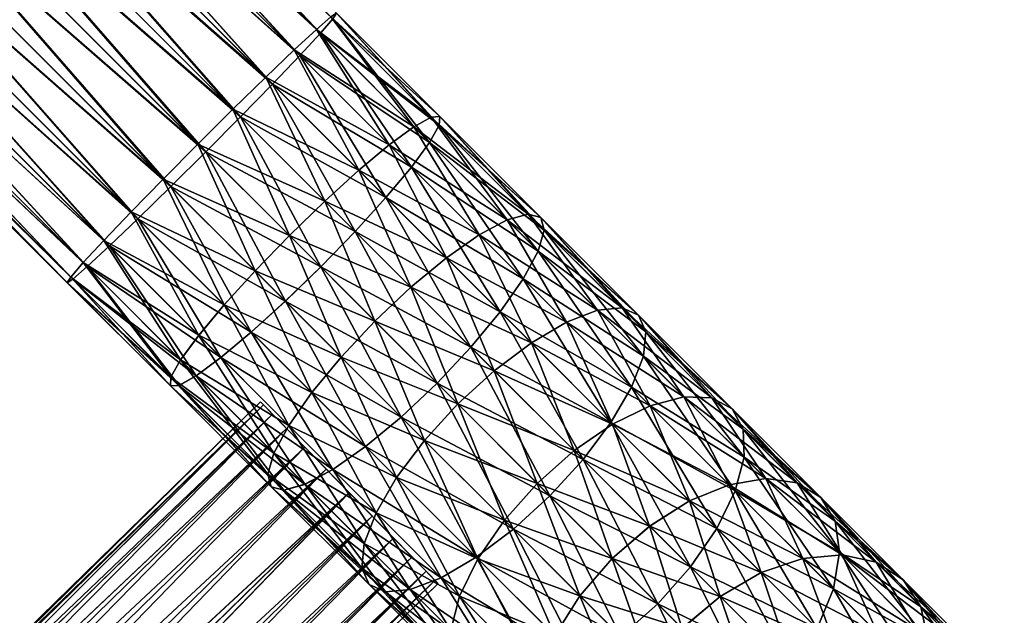
# Model space of a CAD drawing. Units: inches. Extents: x -1015 to 718, y -454 to 86.
# Drawn here: x 206 to 253, y -279 to -251 of the extents above; entities that cross this region are included whole.
import ezdxf

# ---------------------------------------------------------------- set-up
doc = ezdxf.new("R2010")
doc.units = ezdxf.units.IN
doc.header["$MEASUREMENT"] = 0
doc.layers.get('0').update_dxf_attribs({"true_color": 0x5890e1})

msp = doc.modelspace()

# ---------------------------------------------------------------- meshes
at = {"color": 153, "true_color": 0x5890e1}
mesh = msp.add_polyface(dxfattribs=at)
corners = [(120.859, -304.282, 300.758), (121.379, -303.892, 300.758), (121.379, -303.892, 330.758), (120.859, -304.282, 330.758), (121.888, -303.485, 330.758), (119.34, -300.401, 330.758), (121.888, -303.485, 300.758), (122.384, -303.062, 330.758), (119.74, -300.06, 330.758), (122.384, -303.062, 300.758), (119.34, -300.401, 300.758), (122.868, -302.622, 330.758), (120.13, -299.705, 330.758), (119.74, -300.06, 300.758), (120.13, -299.705, 300.758), (122.868, -302.622, 300.758), (123.328, -302.177, 330.758), (120.522, -299.326, 330.758), (120.522, -299.326, 300.758), (123.328, -302.177, 300.758), (209.323, -216.182, 330.758), (206.472, -213.376, 330.758), (206.472, -213.376, 300.758), (209.323, -216.182, 300.758), (209.769, -215.721, 330.758), (206.851, -212.984, 330.758), (209.769, -215.721, 300.758), (210.209, -215.238, 330.758), (207.206, -212.594, 330.758), (210.209, -215.238, 300.758), (206.851, -212.984, 300.758), (210.632, -214.741, 300.758), (210.632, -214.741, 330.758), (211.039, -214.232, 330.758)]
mesh.append_faces([[corners[k] for k in face] for face in [(0, 1, 2), (2, 3, 0), (2, 4, 5), (1, 6, 4), (4, 2, 1), (4, 7, 8), (9, 6, 10), (6, 9, 7), (7, 4, 6), (7, 11, 12), (12, 8, 7), (13, 14, 15), (15, 9, 13), (9, 15, 11), (11, 7, 9), (11, 16, 17), (17, 12, 11), (14, 18, 19), (19, 15, 14), (15, 19, 16), (16, 11, 15), (16, 20, 21), (21, 17, 16), (17, 21, 22), (22, 18, 17), (18, 22, 23), (23, 19, 18), (19, 23, 20), (20, 16, 19), (20, 24, 25), (26, 23, 22), (23, 26, 24), (24, 20, 23), (24, 27, 28), (29, 26, 30), (26, 29, 27), (27, 24, 26), (29, 31, 32), (32, 27, 29), (33, 32, 31)]], dxfattribs={"vtx2": -1, "color": 153})
mesh = msp.add_polyface(dxfattribs=at)
corners = [(120.859, -304.282, -73.918), (121.379, -303.892, -73.918), (121.379, -303.892, -43.918), (120.859, -304.282, -43.918), (121.888, -303.485, -43.918), (119.34, -300.401, -43.918), (121.888, -303.485, -73.918), (122.384, -303.062, -43.918), (119.74, -300.06, -43.918), (122.384, -303.062, -73.918), (119.34, -300.401, -73.918), (122.868, -302.622, -43.918), (120.13, -299.705, -43.918), (119.74, -300.06, -73.918), (120.13, -299.705, -73.918), (122.868, -302.622, -73.918), (123.328, -302.177, -43.918), (120.522, -299.326, -43.918), (120.522, -299.326, -73.918), (123.328, -302.177, -73.918), (209.323, -216.182, -43.918), (206.472, -213.376, -43.918), (206.472, -213.376, -73.918), (209.323, -216.182, -73.918), (209.769, -215.721, -43.918), (206.851, -212.984, -43.918), (209.769, -215.721, -73.918), (210.209, -215.238, -43.918), (207.206, -212.594, -43.918), (210.209, -215.238, -73.918), (206.851, -212.984, -73.918), (210.632, -214.741, -73.918), (210.632, -214.741, -43.918), (211.039, -214.232, -43.918)]
mesh.append_faces([[corners[k] for k in face] for face in [(0, 1, 2), (2, 3, 0), (2, 4, 5), (1, 6, 4), (4, 2, 1), (4, 7, 8), (9, 6, 10), (6, 9, 7), (7, 4, 6), (7, 11, 12), (12, 8, 7), (13, 14, 15), (15, 9, 13), (9, 15, 11), (11, 7, 9), (11, 16, 17), (17, 12, 11), (14, 18, 19), (19, 15, 14), (15, 19, 16), (16, 11, 15), (16, 20, 21), (21, 17, 16), (17, 21, 22), (22, 18, 17), (18, 22, 23), (23, 19, 18), (19, 23, 20), (20, 16, 19), (20, 24, 25), (26, 23, 22), (23, 26, 24), (24, 20, 23), (24, 27, 28), (29, 26, 30), (26, 29, 27), (27, 24, 26), (29, 31, 32), (32, 27, 29), (33, 32, 31)]], dxfattribs={"vtx2": -1, "color": 153})
at = {"color": 24, "true_color": 0xb01a1a}
mesh = msp.add_polyface(dxfattribs=at)
corners = [(216.392, -254.952, 307.065), (192.567, -231.126, 307.065), (190.92, -232.774, 306.758), (217.946, -253.435, 307.964), (194.102, -229.592, 307.964), (218.268, -253.757, 323.552), (194.102, -229.592, 323.553), (195.42, -228.274, 322.122), (216.752, -255.311, 324.452), (192.567, -231.126, 324.452), (216.392, -254.952, -49.854), (192.567, -231.127, -49.854), (194.101, -229.592, -50.753), (217.946, -253.436, -50.753), (195.42, -228.274, -52.183), (218.268, -253.758, -66.342), (194.101, -229.592, -66.342), (192.567, -231.127, -67.241), (216.752, -255.312, -67.241), (190.919, -232.774, -67.547), (195.42, -228.274, 309.394), (196.431, -227.262, 311.258), (197.067, -226.626, 313.429), (197.284, -226.41, 315.758), (197.067, -226.626, 318.088), (196.431, -227.262, 320.258), (190.92, -232.774, 324.758), (189.273, -234.421, 324.452), (187.738, -235.956, 323.553), (186.42, -237.274, 322.122), (186.42, -237.274, 309.394), (187.738, -235.956, 307.964), (189.273, -234.421, 307.065), (190.919, -232.774, -49.547), (196.431, -227.262, -54.047), (197.067, -226.627, -56.218), (197.283, -226.41, -58.547), (197.067, -226.627, -60.877), (196.431, -227.262, -63.047), (195.42, -228.274, -64.911), (189.272, -234.421, -67.241), (187.737, -235.956, -66.342), (187.737, -235.956, -50.753), (186.42, -237.274, -52.183), (189.272, -234.421, -49.854)]
mesh.append_faces([[corners[k] for k in face] for face in [(1, 4, 2), (12, 11, 33)]], dxfattribs={"vtx1": -1, "color": 24})
mesh.append_faces([[corners[k] for k in face] for face in [(4, 20, 2), (20, 21, 2), (21, 22, 2), (22, 23, 2), (23, 24, 2), (24, 25, 2), (25, 7, 2), (7, 6, 2), (6, 9, 2), (9, 26, 2), (26, 27, 2), (27, 28, 2), (28, 29, 2), (30, 31, 2), (14, 12, 33), (34, 14, 33), (35, 34, 33), (36, 35, 33), (37, 36, 33), (38, 37, 33), (39, 38, 33), (16, 39, 33), (17, 16, 33), (19, 17, 33), (40, 19, 33), (41, 40, 33), (42, 43, 33)]], dxfattribs={"vtx1": -1, "vtx2": -1, "color": 24})
mesh.append_faces([[corners[k] for k in face] for face in [(0, 1, 2), (3, 4, 1), (5, 6, 7), (8, 9, 6), (10, 11, 12), (13, 12, 14), (15, 16, 17), (18, 17, 19), (31, 32, 2), (44, 42, 33)]], dxfattribs={"vtx2": -1, "color": 24})
mesh = msp.add_polyface(dxfattribs=at)
corners = [(190.92, -232.774, 306.758), (214.739, -256.593, 306.758), (216.392, -254.952, 307.065), (192.567, -231.126, 307.065), (217.946, -253.435, 307.964), (194.102, -229.592, 307.964), (219.293, -252.147, 309.394), (195.42, -228.274, 309.394), (220.343, -251.174, 311.258), (196.431, -227.262, 311.258), (221.024, -250.583, 313.429), (197.067, -226.626, 313.429), (221.289, -250.414, 315.758), (197.284, -226.41, 315.758), (221.12, -250.679, 318.088), (197.067, -226.626, 318.088), (220.529, -251.36, 320.258), (196.431, -227.262, 320.258), (219.556, -252.41, 322.122), (195.42, -228.274, 322.122), (218.268, -253.757, 323.552), (194.102, -229.592, 323.553), (216.752, -255.311, 324.452), (192.567, -231.126, 324.452), (215.111, -256.964, 324.758), (190.92, -232.774, 324.758), (213.457, -258.605, 324.452), (189.273, -234.421, 324.452), (211.904, -260.121, 323.552), (187.738, -235.956, 323.553), (210.556, -261.41, 322.122), (187.738, -235.956, 307.964), (211.582, -259.799, 307.964), (213.098, -258.246, 307.065), (189.273, -234.421, 307.065), (192.567, -231.127, -49.854), (216.392, -254.952, -49.854), (214.739, -256.593, -49.547), (194.101, -229.592, -50.753), (217.946, -253.436, -50.753), (195.42, -228.274, -52.183), (219.293, -252.148, -52.183), (196.431, -227.262, -54.047), (220.343, -251.175, -54.047), (197.067, -226.627, -56.218), (221.024, -250.584, -56.218), (197.283, -226.41, -58.547), (221.289, -250.415, -58.547), (197.067, -226.627, -60.877), (221.12, -250.68, -60.877), (196.431, -227.262, -63.047), (220.529, -251.361, -63.047), (195.42, -228.274, -64.911), (219.556, -252.411, -64.911), (194.101, -229.592, -66.342), (218.268, -253.758, -66.342), (192.567, -231.127, -67.241), (216.752, -255.312, -67.241), (190.919, -232.774, -67.547), (215.111, -256.965, -67.547), (189.272, -234.421, -67.241), (213.457, -258.606, -67.241), (187.737, -235.956, -66.342), (211.904, -260.122, -66.342), (186.42, -237.274, -64.911), (210.556, -261.41, -64.911), (187.737, -235.956, -50.753), (211.582, -259.8, -50.753), (210.293, -261.148, -52.183), (189.272, -234.421, -49.854), (213.098, -258.247, -49.854), (190.919, -232.774, -49.547)]
mesh.append_faces([[corners[k] for k in face] for face in [(0, 1, 2), (3, 2, 4), (5, 4, 6), (6, 7, 5), (7, 6, 8), (8, 9, 7), (10, 11, 9), (12, 13, 11), (14, 15, 13), (16, 17, 15), (18, 19, 17), (19, 18, 20), (21, 20, 22), (23, 22, 24), (25, 24, 26), (27, 26, 28), (29, 28, 30), (31, 32, 33), (34, 33, 1), (35, 36, 37), (38, 39, 36), (40, 41, 39), (41, 40, 42), (43, 42, 44), (45, 44, 46), (47, 46, 48), (49, 48, 50), (51, 50, 52), (52, 53, 51), (53, 52, 54), (54, 55, 53), (56, 57, 55), (58, 59, 57), (60, 61, 59), (62, 63, 61), (64, 65, 63), (66, 67, 68), (69, 70, 67), (71, 37, 70)]], dxfattribs={"vtx2": -1, "color": 24})
mesh = msp.add_polyface(dxfattribs=at)
corners = [(196.431, -227.262, 311.258), (220.343, -251.174, 311.258), (221.024, -250.583, 313.429), (197.067, -226.626, 313.429), (221.289, -250.414, 315.758), (197.284, -226.41, 315.758), (221.12, -250.679, 318.088), (197.067, -226.626, 318.088), (220.529, -251.36, 320.258), (196.431, -227.262, 320.258), (219.556, -252.41, 322.122), (222.342, -257.831, 307.601), (217.946, -253.435, 307.964), (216.392, -254.952, 307.065), (223.778, -256.631, 309.024), (219.293, -252.147, 309.394), (224.942, -255.773, 310.878), (225.757, -255.316, 313.038), (226.166, -255.291, 315.355), (226.141, -255.7, 317.673), (225.684, -256.514, 319.833), (224.826, -257.679, 321.687), (223.626, -259.115, 323.11), (218.268, -253.757, 323.552), (222.342, -257.832, -50.39), (217.946, -253.436, -50.753), (219.293, -252.148, -52.183), (223.778, -256.632, -51.813), (220.343, -251.175, -54.047), (224.942, -255.774, -53.668), (221.024, -250.584, -56.218), (225.757, -255.317, -55.827), (221.289, -250.415, -58.547), (226.166, -255.292, -58.145), (221.12, -250.68, -60.877), (226.141, -255.7, -60.462), (220.529, -251.361, -63.047), (225.684, -256.515, -62.622), (219.556, -252.411, -64.911), (224.826, -257.68, -64.476), (218.268, -253.758, -66.342), (196.431, -227.262, -54.047), (197.067, -226.627, -56.218), (197.283, -226.41, -58.547), (197.067, -226.627, -60.877), (196.431, -227.262, -63.047)]
mesh.append_faces([[corners[k] for k in face] for face in [(0, 1, 2), (3, 2, 4), (5, 4, 6), (7, 6, 8), (9, 8, 10), (11, 12, 13), (14, 15, 12), (15, 14, 16), (16, 1, 15), (1, 16, 17), (17, 2, 1), (2, 17, 18), (18, 4, 2), (4, 18, 19), (19, 6, 4), (6, 19, 20), (20, 8, 6), (8, 20, 21), (21, 10, 8), (22, 23, 10), (24, 25, 26), (27, 26, 28), (28, 29, 27), (29, 28, 30), (30, 31, 29), (31, 30, 32), (32, 33, 31), (33, 32, 34), (34, 35, 33), (35, 34, 36), (36, 37, 35), (37, 36, 38), (38, 39, 37), (39, 38, 40), (41, 28, 26), (42, 30, 28), (43, 32, 30), (44, 34, 32), (45, 36, 34)]], dxfattribs={"vtx2": -1, "color": 24})
mesh = msp.add_polyface(dxfattribs=at)
corners = [(215.111, -256.964, 324.758), (190.92, -232.774, 324.758), (192.567, -231.126, 324.452), (213.457, -258.605, 324.452), (189.273, -234.421, 324.452), (211.904, -260.121, 323.552), (187.738, -235.956, 323.553), (210.556, -261.41, 322.122), (186.42, -237.274, 322.122), (209.507, -262.383, 320.258), (185.409, -238.285, 320.258), (208.826, -262.974, 318.088), (184.773, -238.921, 318.088), (208.561, -263.142, 315.758), (184.556, -239.138, 315.758), (208.73, -262.877, 313.429), (184.773, -238.921, 313.429), (209.321, -262.197, 311.258), (185.409, -238.285, 311.258), (210.294, -261.147, 309.394), (186.42, -237.274, 309.394), (211.582, -259.799, 307.964), (187.738, -235.956, 307.964), (213.098, -258.246, 307.065), (189.273, -234.421, 307.065), (214.739, -256.593, 306.758), (190.92, -232.774, 306.758), (214.739, -256.593, -49.547), (190.919, -232.774, -49.547), (192.567, -231.127, -49.854), (215.111, -256.965, -67.547), (190.919, -232.774, -67.547), (189.272, -234.421, -67.241), (213.457, -258.606, -67.241), (187.737, -235.956, -66.342), (211.904, -260.122, -66.342), (186.42, -237.274, -64.911), (210.556, -261.41, -64.911), (185.408, -238.285, -63.047), (209.506, -262.383, -63.047), (184.772, -238.921, -60.877), (208.826, -262.974, -60.877), (184.555, -239.138, -58.547), (208.561, -263.143, -58.547), (184.772, -238.921, -56.218), (208.73, -262.878, -56.218), (185.408, -238.285, -54.047), (209.32, -262.197, -54.047), (186.42, -237.274, -52.183), (210.293, -261.148, -52.183), (187.737, -235.956, -50.753), (211.582, -259.8, -50.753), (189.272, -234.421, -49.854), (213.098, -258.247, -49.854)]
mesh.append_faces([[corners[k] for k in face] for face in [(0, 1, 2), (3, 4, 1), (5, 6, 4), (7, 8, 6), (8, 7, 9), (9, 10, 8), (10, 9, 11), (11, 12, 10), (12, 11, 13), (13, 14, 12), (14, 13, 15), (15, 16, 14), (16, 15, 17), (17, 18, 16), (18, 17, 19), (19, 20, 18), (20, 19, 21), (21, 22, 20), (23, 24, 22), (25, 26, 24), (27, 28, 29), (30, 31, 32), (33, 32, 34), (35, 34, 36), (37, 36, 38), (38, 39, 37), (39, 38, 40), (40, 41, 39), (41, 40, 42), (42, 43, 41), (43, 42, 44), (44, 45, 43), (45, 44, 46), (46, 47, 45), (47, 46, 48), (48, 49, 47), (49, 48, 50), (51, 50, 52), (53, 52, 28)]], dxfattribs={"vtx2": -1, "color": 24})
mesh = msp.add_polyface(dxfattribs=at)
corners = [(217.946, -253.435, 307.964), (222.342, -257.831, 307.601), (223.778, -256.631, 309.024), (219.556, -252.41, 322.122), (224.826, -257.679, 321.687), (223.626, -259.115, 323.11), (218.268, -253.757, 323.552), (222.165, -260.724, 324.004), (219.061, -260.914, 306.401), (223.104, -264.958, 305.393), (224.802, -263.361, 305.691), (220.733, -259.292, 306.707), (226.483, -261.973, 306.568), (228.034, -260.888, 307.962), (229.35, -260.18, 309.779), (224.942, -255.773, 310.878), (230.34, -259.899, 311.895), (225.757, -255.316, 313.038), (230.936, -260.062, 314.165), (226.166, -255.291, 315.355), (230.818, -261.648, 318.552), (225.684, -256.514, 319.833), (226.141, -255.7, 317.673), (230.11, -262.964, 320.369), (229.026, -264.515, 321.763), (227.637, -266.196, 322.639), (226.04, -267.894, 322.938), (220.543, -262.396, 324.31), (223.104, -264.958, -48.182), (219.06, -260.914, -49.191), (220.733, -259.293, -49.496), (224.801, -263.361, -48.481), (222.342, -257.832, -50.39), (226.483, -261.973, -49.357), (223.778, -256.632, -51.813), (228.034, -260.888, -50.751), (224.942, -255.774, -53.668), (229.35, -260.181, -52.568), (225.757, -255.317, -55.827), (230.339, -259.899, -54.684), (226.166, -255.292, -58.145), (231.099, -260.659, -59.225), (226.141, -255.7, -60.462), (225.684, -256.515, -62.622), (230.817, -261.649, -61.341), (224.826, -257.68, -64.476), (230.11, -262.964, -63.158), (223.625, -259.116, -65.899), (229.025, -264.516, -64.552), (222.165, -260.725, -66.794), (227.637, -266.197, -65.428), (220.543, -262.397, -67.099), (217.946, -253.436, -50.753), (219.293, -252.148, -52.183), (218.268, -253.758, -66.342), (216.752, -255.312, -67.241)]
mesh.append_faces([[corners[k] for k in face] for face in [(0, 1, 2), (3, 4, 5), (6, 5, 7), (8, 9, 10), (10, 11, 8), (11, 10, 12), (12, 1, 11), (1, 12, 13), (13, 2, 1), (2, 13, 14), (14, 15, 2), (16, 17, 15), (18, 19, 17), (20, 21, 22), (23, 4, 21), (24, 5, 4), (5, 24, 25), (25, 7, 5), (26, 27, 7), (28, 29, 30), (30, 31, 28), (31, 30, 32), (32, 33, 31), (33, 32, 34), (34, 35, 33), (35, 34, 36), (36, 37, 35), (37, 36, 38), (39, 38, 40), (41, 42, 43), (44, 43, 45), (46, 45, 47), (47, 48, 46), (48, 47, 49), (50, 49, 51), (52, 32, 30), (53, 34, 32), (54, 47, 45), (55, 49, 47)]], dxfattribs={"vtx2": -1, "color": 24})
mesh = msp.add_polyface(dxfattribs=at)
corners = [(214.739, -256.593, 306.758), (219.061, -260.914, 306.401), (220.733, -259.292, 306.707), (216.392, -254.952, 307.065), (222.342, -257.831, 307.601), (222.165, -260.724, 324.004), (216.752, -255.311, 324.452), (218.268, -253.757, 323.552), (220.543, -262.396, 324.31), (215.111, -256.964, 324.758), (218.871, -264.018, 324.005), (213.457, -258.605, 324.452), (217.262, -265.479, 323.11), (211.904, -260.121, 323.552), (215.826, -266.679, 321.687), (210.556, -261.41, 322.122), (214.778, -265.631, 309.024), (210.294, -261.147, 309.394), (209.321, -262.197, 311.258), (215.978, -264.195, 307.601), (211.582, -259.799, 307.964), (217.439, -262.586, 306.707), (213.098, -258.246, 307.065), (223.104, -264.958, 305.393), (221.507, -266.656, -48.481), (217.439, -262.587, -49.496), (219.06, -260.914, -49.191), (214.739, -256.593, -49.547), (216.392, -254.952, -49.854), (220.733, -259.293, -49.496), (217.946, -253.436, -50.753), (223.625, -259.116, -65.899), (218.268, -253.758, -66.342), (216.752, -255.312, -67.241), (222.165, -260.725, -66.794), (215.111, -256.965, -67.547), (220.543, -262.397, -67.099), (213.457, -258.606, -67.241), (218.87, -264.019, -66.794), (211.904, -260.122, -66.342), (217.261, -265.48, -65.899), (210.556, -261.41, -64.911), (215.826, -266.68, -64.476), (209.506, -262.383, -63.047), (213.92, -266.796, -53.668), (209.32, -262.197, -54.047), (210.293, -261.148, -52.183), (214.777, -265.632, -51.813), (211.582, -259.8, -50.753), (215.978, -264.196, -50.39), (213.098, -258.247, -49.854)]
mesh.append_faces([[corners[k] for k in face] for face in [(0, 1, 2), (2, 3, 0), (3, 2, 4), (5, 6, 7), (6, 5, 8), (8, 9, 6), (9, 8, 10), (10, 11, 9), (11, 10, 12), (12, 13, 11), (14, 15, 13), (16, 17, 18), (17, 16, 19), (19, 20, 17), (20, 19, 21), (21, 22, 20), (22, 21, 1), (1, 0, 22), (23, 1, 21), (24, 25, 26), (26, 27, 28), (28, 29, 26), (29, 28, 30), (31, 32, 33), (34, 33, 35), (35, 36, 34), (36, 35, 37), (37, 38, 36), (38, 37, 39), (39, 40, 38), (40, 39, 41), (42, 41, 43), (44, 45, 46), (47, 46, 48), (48, 49, 47), (49, 48, 50), (50, 25, 49), (25, 50, 27), (27, 26, 25)]], dxfattribs={"vtx2": -1, "color": 24})
mesh = msp.add_polyface(dxfattribs=at)
corners = [(224.942, -255.773, 310.878), (229.35, -260.18, 309.779), (230.34, -259.899, 311.895), (225.757, -255.316, 313.038), (230.936, -260.062, 314.165), (226.166, -255.291, 315.355), (231.099, -260.658, 316.436), (226.141, -255.7, 317.673), (230.818, -261.648, 318.552), (225.684, -256.514, 319.833), (230.11, -262.964, 320.369), (224.826, -257.679, 321.687), (229.026, -264.515, 321.763), (226.483, -261.973, 306.568), (230.493, -265.983, 304.875), (232.156, -265.01, 306.222), (228.034, -260.888, 307.962), (233.618, -264.448, 307.977), (234.777, -264.336, 310.021), (235.556, -264.681, 312.215), (235.901, -265.46, 314.409), (235.789, -266.62, 316.453), (235.228, -268.081, 318.208), (230.493, -265.983, -47.664), (226.483, -261.973, -49.357), (228.034, -260.888, -50.751), (232.156, -265.01, -49.011), (229.35, -260.181, -52.568), (233.617, -264.449, -50.766), (230.339, -259.899, -54.684), (234.777, -264.337, -52.81), (230.936, -260.062, -56.954), (235.556, -264.682, -55.004), (231.099, -260.659, -59.225), (235.901, -265.461, -57.198), (230.817, -261.649, -61.341), (235.789, -266.621, -59.242), (230.11, -262.964, -63.158), (225.757, -255.317, -55.827), (226.166, -255.292, -58.145), (226.141, -255.7, -60.462), (225.684, -256.515, -62.622), (224.826, -257.68, -64.476)]
mesh.append_faces([[corners[k] for k in face] for face in [(0, 1, 2), (3, 2, 4), (5, 4, 6), (6, 7, 5), (7, 6, 8), (9, 8, 10), (11, 10, 12), (13, 14, 15), (15, 16, 13), (16, 15, 17), (17, 1, 16), (1, 17, 18), (18, 2, 1), (2, 18, 19), (19, 4, 2), (4, 19, 20), (20, 6, 4), (6, 20, 21), (21, 8, 6), (22, 10, 8), (23, 24, 25), (25, 26, 23), (26, 25, 27), (27, 28, 26), (28, 27, 29), (29, 30, 28), (30, 29, 31), (31, 32, 30), (32, 31, 33), (33, 34, 32), (34, 33, 35), (35, 36, 34), (36, 35, 37), (38, 29, 27), (39, 31, 29), (31, 39, 40), (40, 33, 31), (41, 35, 33), (42, 37, 35)]], dxfattribs={"vtx2": -1, "color": 24})
mesh = msp.add_polyface(dxfattribs=at)
corners = [(211.904, -260.121, 323.552), (217.262, -265.479, 323.11), (215.826, -266.679, 321.687), (210.556, -261.41, 322.122), (214.661, -267.537, 319.833), (209.507, -262.383, 320.258), (213.847, -267.994, 317.673), (208.826, -262.974, 318.088), (213.438, -268.019, 315.356), (208.561, -263.142, 315.758), (213.463, -267.61, 313.038), (208.73, -262.877, 313.429), (213.92, -266.796, 310.878), (209.321, -262.197, 311.258), (214.778, -265.631, 309.024), (222.662, -270.879, 321.763), (218.871, -264.018, 324.005), (221.11, -271.964, 320.369), (218.327, -271.203, 309.779), (219.034, -269.888, 307.962), (220.119, -268.336, 306.568), (215.978, -264.195, 307.601), (221.507, -266.655, 305.691), (217.439, -262.586, 306.707), (223.104, -264.958, 305.393), (224.343, -269.491, -65.428), (218.87, -264.019, -66.794), (217.261, -265.48, -65.899), (222.661, -270.88, -64.552), (215.826, -266.68, -64.476), (218.327, -271.204, -52.568), (213.92, -266.796, -53.668), (214.777, -265.632, -51.813), (219.034, -269.888, -50.751), (215.978, -264.196, -50.39), (220.119, -268.337, -49.357), (217.439, -262.587, -49.496), (221.507, -266.656, -48.481), (210.556, -261.41, -64.911), (209.506, -262.383, -63.047), (214.661, -267.538, -62.622), (208.826, -262.974, -60.877), (213.846, -267.995, -60.462), (208.561, -263.143, -58.547), (213.438, -268.02, -58.145), (208.73, -262.878, -56.218), (213.463, -267.611, -55.827), (209.32, -262.197, -54.047), (210.293, -261.148, -52.183)]
mesh.append_faces([[corners[k] for k in face] for face in [(0, 1, 2), (3, 2, 4), (4, 5, 3), (5, 4, 6), (6, 7, 5), (7, 6, 8), (8, 9, 7), (9, 8, 10), (10, 11, 9), (11, 10, 12), (12, 13, 11), (13, 12, 14), (15, 1, 16), (17, 2, 1), (18, 12, 10), (19, 14, 12), (14, 19, 20), (20, 21, 14), (21, 20, 22), (22, 23, 21), (23, 22, 24), (25, 26, 27), (28, 27, 29), (30, 31, 32), (33, 32, 34), (34, 35, 33), (35, 34, 36), (36, 37, 35), (38, 29, 27), (39, 40, 29), (40, 39, 41), (41, 42, 40), (42, 41, 43), (43, 44, 42), (44, 43, 45), (45, 46, 44), (46, 45, 47), (47, 31, 46), (48, 32, 31)]], dxfattribs={"vtx2": -1, "color": 24})
mesh = msp.add_polyface(dxfattribs=at)
corners = [(222.165, -260.724, 324.004), (227.637, -266.196, 322.639), (226.04, -267.894, 322.938), (220.543, -262.396, 324.31), (224.343, -269.491, 322.639), (218.871, -264.018, 324.005), (222.662, -270.879, 321.763), (223.104, -264.958, 305.393), (227.02, -268.874, 303.739), (228.742, -267.301, 304.028), (224.802, -263.361, 305.691), (230.493, -265.983, 304.875), (226.483, -261.973, 306.568), (229.643, -274.79, 320.402), (227.891, -276.108, 319.555), (226.228, -277.081, 318.208), (221.11, -271.964, 320.369), (218.327, -271.203, 309.779), (222.595, -275.471, 307.977), (223.157, -274.01, 306.222), (219.034, -269.888, 307.962), (224.129, -272.347, 304.875), (220.119, -268.336, 306.568), (225.447, -270.595, 304.028), (221.507, -266.655, 305.691), (229.221, -274.368, 301.739), (227.97, -276.188, -45.335), (224.129, -272.347, -47.664), (225.447, -270.595, -46.817), (229.22, -274.369, -44.529), (227.02, -268.874, -46.528), (223.104, -264.958, -48.182), (224.801, -263.361, -48.481), (228.741, -267.301, -46.817), (226.483, -261.973, -49.357), (231.364, -273.218, -63.48), (226.04, -267.894, -65.727), (224.343, -269.491, -65.428), (229.642, -274.791, -63.191), (222.661, -270.88, -64.552), (227.891, -276.109, -62.344), (221.11, -271.964, -63.158), (219.034, -269.888, -50.751), (223.156, -274.01, -49.011), (222.595, -275.472, -50.766), (220.119, -268.337, -49.357), (221.507, -266.656, -48.481), (222.165, -260.725, -66.794), (227.637, -266.197, -65.428), (229.025, -264.516, -64.552), (220.543, -262.397, -67.099), (218.87, -264.019, -66.794), (217.261, -265.48, -65.899), (219.06, -260.914, -49.191)]
mesh.append_faces([[corners[k] for k in face] for face in [(0, 1, 2), (3, 2, 4), (4, 5, 3), (5, 4, 6), (7, 8, 9), (9, 10, 7), (11, 12, 10), (13, 4, 2), (4, 13, 14), (14, 6, 4), (15, 16, 6), (17, 18, 19), (20, 19, 21), (22, 21, 23), (23, 24, 22), (24, 23, 8), (8, 7, 24), (25, 23, 21), (26, 27, 28), (28, 29, 26), (29, 28, 30), (30, 31, 32), (32, 33, 30), (33, 32, 34), (35, 36, 37), (38, 37, 39), (40, 39, 41), (42, 43, 44), (45, 27, 43), (27, 45, 46), (46, 28, 27), (28, 46, 31), (31, 30, 28), (47, 48, 49), (50, 36, 48), (36, 50, 51), (51, 37, 36), (52, 39, 37), (53, 31, 46)]], dxfattribs={"vtx2": -1, "color": 24})
mesh = msp.add_polyface(dxfattribs=at)
corners = [(224.802, -263.361, 305.691), (228.742, -267.301, 304.028), (230.493, -265.983, 304.875), (230.818, -261.648, 318.552), (235.789, -266.62, 316.453), (235.228, -268.081, 318.208), (230.11, -262.964, 320.369), (234.255, -269.744, 319.555), (229.026, -264.515, 321.763), (232.937, -271.496, 320.402), (227.637, -266.196, 322.639), (234.334, -269.823, 302.545), (236.104, -268.957, 303.827), (232.156, -265.01, 306.222), (237.705, -268.535, 305.498), (233.618, -264.448, 307.977), (239.027, -268.586, 307.444), (234.777, -264.336, 310.021), (239.98, -269.105, 309.532), (235.556, -264.681, 312.215), (240.5, -270.059, 311.619), (235.901, -265.46, 314.409), (240.55, -271.381, 313.565), (232.515, -271.074, -44.529), (228.741, -267.301, -46.817), (230.493, -265.983, -47.664), (234.334, -269.824, -45.335), (232.156, -265.01, -49.011), (236.104, -268.958, -46.617), (233.617, -264.449, -50.766), (237.705, -268.536, -48.287), (234.777, -264.337, -52.81), (239.027, -268.586, -50.233), (235.556, -264.682, -55.004), (239.98, -269.106, -52.321), (235.901, -265.461, -57.198), (240.499, -270.059, -54.409), (235.789, -266.621, -59.242), (240.55, -271.381, -56.354), (235.228, -268.082, -60.997), (226.483, -261.973, -49.357), (230.11, -262.964, -63.158), (229.025, -264.516, -64.552), (234.255, -269.745, -62.344), (227.637, -266.197, -65.428), (232.937, -271.497, -63.191), (226.04, -267.894, -65.727)]
mesh.append_faces([[corners[k] for k in face] for face in [(0, 1, 2), (3, 4, 5), (6, 5, 7), (7, 8, 6), (8, 7, 9), (9, 10, 8), (11, 2, 1), (2, 11, 12), (12, 13, 2), (13, 12, 14), (14, 15, 13), (15, 14, 16), (16, 17, 15), (17, 16, 18), (18, 19, 17), (19, 18, 20), (20, 21, 19), (21, 20, 22), (22, 4, 21), (23, 24, 25), (25, 26, 23), (26, 25, 27), (27, 28, 26), (28, 27, 29), (29, 30, 28), (30, 29, 31), (31, 32, 30), (32, 31, 33), (33, 34, 32), (34, 33, 35), (35, 36, 34), (36, 35, 37), (38, 37, 39), (40, 25, 24), (41, 39, 37), (39, 41, 42), (42, 43, 39), (43, 42, 44), (45, 44, 46)]], dxfattribs={"vtx2": -1, "color": 24})
mesh = msp.add_polyface(dxfattribs=at)
corners = [(217.262, -265.479, 323.11), (222.662, -270.879, 321.763), (221.11, -271.964, 320.369), (215.826, -266.679, 321.687), (219.795, -272.671, 318.552), (214.661, -267.537, 319.833), (218.805, -272.953, 316.436), (213.847, -267.994, 317.673), (218.208, -272.79, 314.165), (213.438, -268.019, 315.356), (218.045, -272.193, 311.895), (213.463, -267.61, 313.038), (218.327, -271.203, 309.779), (213.92, -266.796, 310.878), (219.034, -269.888, 307.962), (223.607, -277.755, 314.409), (222.828, -277.409, 312.215), (222.483, -276.63, 310.021), (222.595, -275.471, 307.977), (223.157, -274.01, 306.222), (224.129, -272.347, 304.875), (220.119, -268.336, 306.568), (224.766, -277.643, -59.242), (219.795, -272.672, -61.341), (218.805, -272.953, -59.225), (223.607, -277.755, -57.198), (218.208, -272.79, -56.954), (222.828, -277.41, -55.004), (218.045, -272.194, -54.684), (222.483, -276.631, -52.81), (218.327, -271.204, -52.568), (222.595, -275.472, -50.766), (219.034, -269.888, -50.751), (223.156, -274.01, -49.011), (220.119, -268.337, -49.357), (215.826, -266.68, -64.476), (221.11, -271.964, -63.158), (222.661, -270.88, -64.552), (214.661, -267.538, -62.622), (213.846, -267.995, -60.462), (213.438, -268.02, -58.145), (213.463, -267.611, -55.827), (213.92, -266.796, -53.668), (214.777, -265.632, -51.813)]
mesh.append_faces([[corners[k] for k in face] for face in [(0, 1, 2), (3, 2, 4), (4, 5, 3), (5, 4, 6), (6, 7, 5), (7, 6, 8), (8, 9, 7), (9, 8, 10), (10, 11, 9), (11, 10, 12), (13, 12, 14), (15, 6, 4), (16, 8, 6), (17, 10, 8), (10, 17, 18), (18, 12, 10), (19, 14, 12), (20, 21, 14), (22, 23, 24), (25, 24, 26), (27, 26, 28), (28, 29, 27), (29, 28, 30), (30, 31, 29), (31, 30, 32), (33, 32, 34), (35, 36, 37), (36, 35, 38), (38, 23, 36), (23, 38, 39), (39, 24, 23), (24, 39, 40), (40, 26, 24), (26, 40, 41), (41, 28, 26), (28, 41, 42), (42, 30, 28), (43, 32, 30)]], dxfattribs={"vtx2": -1, "color": 24})
mesh = msp.add_polyface(dxfattribs=at)
corners = [(227.637, -266.196, 322.639), (232.937, -271.496, 320.402), (231.364, -273.217, 320.691), (226.04, -267.894, 322.938), (229.643, -274.79, 320.402), (227.02, -268.874, 303.739), (230.771, -272.624, 301.465), (232.515, -271.074, 301.739), (228.742, -267.301, 304.028), (234.334, -269.823, 302.545), (240.128, -272.981, 315.236), (235.228, -268.081, 318.208), (235.789, -266.62, 316.453), (239.262, -274.752, 316.518), (234.255, -269.744, 319.555), (238.012, -276.571, 317.324), (236.462, -278.315, 317.599), (225.447, -270.595, 304.028), (229.221, -274.368, 301.739), (234.317, -276.17, 298.592), (236.083, -274.642, 298.849), (237.965, -273.455, 299.603), (239.837, -272.69, 300.803), (236.104, -268.957, 303.827), (234.317, -276.171, -41.381), (230.77, -272.625, -44.254), (232.515, -271.074, -44.529), (236.082, -274.642, -41.638), (234.334, -269.824, -45.335), (237.965, -273.455, -42.393), (236.104, -268.958, -46.617), (239.837, -272.691, -43.592), (237.705, -268.536, -48.287), (232.788, -277.937, -41.638), (229.22, -274.369, -44.529), (227.02, -268.874, -46.528), (228.741, -267.301, -46.817), (240.128, -272.982, -58.025), (235.228, -268.082, -60.997), (234.255, -269.745, -62.344), (239.262, -274.752, -59.307), (232.937, -271.497, -63.191), (238.012, -276.571, -60.113), (231.364, -273.218, -63.48), (227.637, -266.197, -65.428), (226.04, -267.894, -65.727), (224.343, -269.491, -65.428), (229.642, -274.791, -63.191)]
mesh.append_faces([[corners[k] for k in face] for face in [(0, 1, 2), (2, 3, 0), (3, 2, 4), (5, 6, 7), (7, 8, 5), (8, 7, 9), (10, 11, 12), (13, 14, 11), (14, 13, 15), (15, 1, 14), (16, 2, 1), (17, 18, 6), (6, 5, 17), (6, 19, 20), (20, 7, 6), (7, 20, 21), (21, 9, 7), (9, 21, 22), (22, 23, 9), (19, 6, 18), (24, 25, 26), (26, 27, 24), (27, 26, 28), (28, 29, 27), (29, 28, 30), (30, 31, 29), (31, 30, 32), (33, 34, 25), (25, 35, 36), (36, 26, 25), (37, 38, 39), (39, 40, 37), (40, 39, 41), (41, 42, 40), (42, 41, 43), (35, 25, 34), (44, 41, 39), (45, 43, 41), (46, 47, 43)]], dxfattribs={"vtx2": -1, "color": 24})
mesh = msp.add_polyface(dxfattribs=at)
corners = [(235.789, -266.62, 316.453), (240.55, -271.381, 313.565), (240.128, -272.981, 315.236), (235.228, -268.081, 318.208), (239.262, -274.752, 316.518), (236.104, -268.957, 303.827), (239.837, -272.69, 300.803), (241.569, -272.4, 302.367), (237.705, -268.535, 305.498), (243.045, -272.604, 304.188), (239.027, -268.586, 307.444), (244.163, -273.289, 306.142), (239.98, -269.105, 309.532), (244.848, -274.407, 308.097), (240.5, -270.059, 311.619), (245.052, -275.883, 309.918), (244.762, -277.615, 311.482), (241.349, -276.838, 296.072), (237.965, -273.455, 299.603), (236.083, -274.642, 298.849), (243.315, -276.168, 297.174), (245.17, -276.001, 298.609), (246.789, -276.348, 300.281), (248.061, -277.187, 302.075), (241.349, -276.839, -38.862), (237.965, -273.455, -42.393), (239.837, -272.691, -43.592), (243.314, -276.169, -39.963), (241.569, -272.401, -45.156), (245.17, -276.002, -41.399), (243.045, -272.605, -46.977), (246.789, -276.349, -43.07), (244.163, -273.289, -48.932), (248.061, -277.187, -44.864), (244.848, -274.408, -50.886), (237.705, -268.536, -48.287), (239.027, -268.586, -50.233), (239.98, -269.106, -52.321), (240.499, -270.059, -54.409), (240.55, -271.381, -56.354), (245.052, -275.883, -52.707), (240.128, -272.982, -58.025), (235.789, -266.621, -59.242), (235.228, -268.082, -60.997)]
mesh.append_faces([[corners[k] for k in face] for face in [(0, 1, 2), (3, 2, 4), (5, 6, 7), (7, 8, 5), (8, 7, 9), (9, 10, 8), (10, 9, 11), (11, 12, 10), (12, 11, 13), (13, 14, 12), (14, 13, 15), (15, 1, 14), (1, 15, 16), (16, 2, 1), (17, 18, 19), (20, 6, 18), (6, 20, 21), (21, 7, 6), (7, 21, 22), (22, 9, 7), (23, 11, 9), (24, 25, 26), (27, 26, 28), (28, 29, 27), (29, 28, 30), (31, 30, 32), (33, 32, 34), (35, 28, 26), (28, 35, 36), (36, 30, 28), (30, 36, 37), (37, 32, 30), (32, 37, 38), (38, 34, 32), (34, 38, 39), (39, 40, 34), (40, 39, 41), (42, 39, 38), (43, 41, 39)]], dxfattribs={"vtx2": -1, "color": 24})
at = {"color": 151, "true_color": 0x9ab9e5}
mesh = msp.add_polyface(dxfattribs=at)
corners = [(226.084, -277.356, 314.488), (225.941, -277.21, 316.041), (225.522, -276.781, 317.488), (224.856, -276.099, 318.73), (223.987, -275.21, 319.684), (222.976, -274.175, 320.283), (221.89, -273.064, 320.488), (220.805, -271.954, 320.283), (219.794, -270.919, 319.684), (218.925, -270.03, 318.73), (218.259, -269.348, 317.488), (217.84, -268.919, 316.041), (217.697, -268.773, 314.488), (217.84, -268.919, 312.935), (218.259, -269.348, 311.488), (218.925, -270.03, 310.245), (219.794, -270.919, 309.292), (220.805, -271.954, 308.692), (221.89, -273.064, 308.488), (222.976, -274.175, 308.692), (223.987, -275.21, 309.292), (224.855, -276.099, 310.245), (225.522, -276.781, 311.488), (225.941, -277.21, 312.935), (185.932, -316.588, 314.488), (185.789, -316.442, 316.041), (185.37, -316.013, 317.488), (184.704, -315.331, 318.73), (183.835, -314.442, 319.684), (182.824, -313.407, 320.283), (181.739, -312.297, 320.488), (180.653, -311.186, 320.283), (179.642, -310.151, 319.684), (178.774, -309.262, 318.73), (178.107, -308.58, 317.488), (177.688, -308.151, 316.041), (177.545, -308.005, 314.488), (177.688, -308.151, 312.935), (178.107, -308.58, 311.488), (178.774, -309.262, 310.245), (179.642, -310.151, 309.292), (180.653, -311.186, 308.692), (181.739, -312.297, 308.488), (182.824, -313.407, 308.692), (183.835, -314.442, 309.292), (184.704, -315.331, 310.245), (185.37, -316.013, 311.488), (185.789, -316.442, 312.935)]
mesh.append_faces([[corners[k] for k in face] for face in [(1, 2, 0), (26, 25, 24)]], dxfattribs={"vtx1": -1, "color": 151})
mesh.append_faces([[corners[k] for k in face] for face in [(2, 3, 0), (3, 4, 0), (4, 5, 0), (5, 6, 0), (6, 7, 0), (7, 8, 0), (8, 9, 0), (9, 10, 0), (10, 11, 0), (11, 12, 0), (12, 13, 0), (13, 14, 0), (14, 15, 0), (15, 16, 0), (16, 17, 0), (17, 18, 0), (18, 19, 0), (19, 20, 0), (20, 21, 0), (21, 22, 0), (27, 26, 24), (28, 27, 24), (29, 28, 24), (30, 29, 24), (31, 30, 24), (32, 31, 24), (33, 32, 24), (34, 33, 24), (35, 34, 24), (36, 35, 24), (37, 36, 24), (38, 37, 24), (39, 38, 24), (40, 39, 24), (41, 40, 24), (42, 41, 24), (43, 42, 24), (44, 43, 24), (45, 44, 24), (46, 45, 24)]], dxfattribs={"vtx1": -1, "vtx2": -1, "color": 151})
mesh.append_faces([[corners[k] for k in face] for face in [(0, 24, 25), (25, 1, 0), (1, 25, 26), (26, 2, 1), (2, 26, 27), (27, 3, 2), (3, 27, 28), (28, 4, 3), (4, 28, 29), (29, 5, 4), (5, 29, 30), (30, 6, 5), (6, 30, 31), (31, 7, 6), (7, 31, 32), (32, 8, 7), (8, 32, 33), (33, 9, 8), (9, 33, 34), (34, 10, 9), (10, 34, 35), (35, 11, 10), (11, 35, 36), (36, 12, 11), (12, 36, 37), (37, 13, 12), (13, 37, 38), (38, 14, 13), (14, 38, 39), (39, 15, 14), (15, 39, 40), (40, 16, 15), (16, 40, 41), (41, 17, 16), (17, 41, 42), (42, 18, 17), (18, 42, 43), (43, 19, 18), (19, 43, 44), (44, 20, 19), (20, 44, 45), (45, 21, 20), (21, 45, 46), (46, 22, 21), (22, 46, 47), (47, 23, 22), (23, 47, 24), (24, 0, 23), (22, 23, 0), (47, 46, 24)]], dxfattribs={"vtx2": -1, "color": 151})
mesh = msp.add_polyface(dxfattribs=at)
corners = [(226.084, -277.356, -56.254), (225.941, -277.21, -54.701), (225.522, -276.781, -53.254), (224.856, -276.099, -52.011), (223.987, -275.211, -51.058), (222.976, -274.176, -50.458), (221.89, -273.065, -50.254), (220.805, -271.954, -50.458), (219.794, -270.919, -51.058), (218.925, -270.03, -52.011), (218.259, -269.348, -53.254), (217.84, -268.92, -54.701), (217.697, -268.773, -56.254), (217.84, -268.92, -57.807), (218.259, -269.348, -59.254), (218.925, -270.03, -60.496), (219.794, -270.919, -61.45), (220.805, -271.954, -62.049), (221.89, -273.065, -62.254), (222.976, -274.176, -62.049), (223.987, -275.211, -61.45), (224.855, -276.099, -60.496), (225.522, -276.781, -59.254), (225.941, -277.21, -57.807), (185.932, -316.588, -56.254), (185.789, -316.442, -54.701), (185.37, -316.014, -53.254), (184.704, -315.332, -52.011), (183.835, -314.443, -51.058), (182.824, -313.408, -50.458), (181.739, -312.297, -50.254), (180.653, -311.186, -50.458), (179.642, -310.151, -51.058), (178.774, -309.262, -52.011), (178.107, -308.581, -53.254), (177.688, -308.152, -54.701), (177.545, -308.006, -56.254), (177.688, -308.152, -57.807), (178.107, -308.581, -59.254), (178.774, -309.262, -60.496), (179.642, -310.151, -61.45), (180.653, -311.186, -62.049), (181.739, -312.297, -62.254), (182.824, -313.408, -62.049), (183.835, -314.443, -61.45), (184.704, -315.332, -60.496), (185.37, -316.014, -59.254), (185.789, -316.442, -57.807)]
mesh.append_faces([[corners[k] for k in face] for face in [(1, 2, 0), (26, 25, 24)]], dxfattribs={"vtx1": -1, "color": 151})
mesh.append_faces([[corners[k] for k in face] for face in [(2, 3, 0), (3, 4, 0), (4, 5, 0), (5, 6, 0), (6, 7, 0), (7, 8, 0), (8, 9, 0), (9, 10, 0), (10, 11, 0), (11, 12, 0), (12, 13, 0), (13, 14, 0), (14, 15, 0), (15, 16, 0), (16, 17, 0), (17, 18, 0), (18, 19, 0), (19, 20, 0), (20, 21, 0), (21, 22, 0), (27, 26, 24), (28, 27, 24), (29, 28, 24), (30, 29, 24), (31, 30, 24), (32, 31, 24), (33, 32, 24), (34, 33, 24), (35, 34, 24), (36, 35, 24), (37, 36, 24), (38, 37, 24), (39, 38, 24), (40, 39, 24), (41, 40, 24), (42, 41, 24), (43, 42, 24), (44, 43, 24), (45, 44, 24), (46, 45, 24)]], dxfattribs={"vtx1": -1, "vtx2": -1, "color": 151})
mesh.append_faces([[corners[k] for k in face] for face in [(0, 24, 25), (25, 1, 0), (1, 25, 26), (26, 2, 1), (2, 26, 27), (27, 3, 2), (3, 27, 28), (28, 4, 3), (4, 28, 29), (29, 5, 4), (5, 29, 30), (30, 6, 5), (6, 30, 31), (31, 7, 6), (7, 31, 32), (32, 8, 7), (8, 32, 33), (33, 9, 8), (9, 33, 34), (34, 10, 9), (10, 34, 35), (35, 11, 10), (11, 35, 36), (36, 12, 11), (12, 36, 37), (37, 13, 12), (13, 37, 38), (38, 14, 13), (14, 38, 39), (39, 15, 14), (15, 39, 40), (40, 16, 15), (16, 40, 41), (41, 17, 16), (17, 41, 42), (42, 18, 17), (18, 42, 43), (43, 19, 18), (19, 43, 44), (44, 20, 19), (20, 44, 45), (45, 21, 20), (21, 45, 46), (46, 22, 21), (22, 46, 47), (47, 23, 22), (23, 47, 24), (24, 0, 23), (22, 23, 0), (47, 46, 24)]], dxfattribs={"vtx2": -1, "color": 151})
at = {"color": 24, "true_color": 0xb01a1a}
mesh = msp.add_polyface(dxfattribs=at)
corners = [(222.662, -270.879, 321.763), (227.891, -276.108, 319.555), (226.228, -277.081, 318.208), (221.11, -271.964, 320.369), (224.767, -277.643, 316.453), (219.795, -272.671, 318.552), (223.607, -277.755, 314.409), (218.805, -272.953, 316.436), (222.828, -277.409, 312.215), (218.208, -272.79, 314.165), (222.483, -276.63, 310.021), (229.528, -282.403, 313.565), (228.206, -282.353, 311.619), (227.252, -281.833, 309.532), (226.733, -280.88, 307.444), (226.682, -279.558, 305.498), (222.595, -275.471, 307.977), (227.104, -277.957, 303.827), (223.157, -274.01, 306.222), (227.97, -276.187, 302.545), (224.129, -272.347, 304.875), (229.221, -274.368, 301.739), (231.128, -281.982, -58.025), (226.228, -277.082, -60.997), (224.766, -277.643, -59.242), (229.527, -282.404, -56.354), (223.607, -277.755, -57.198), (228.205, -282.354, -54.409), (222.828, -277.41, -55.004), (227.252, -281.834, -52.321), (222.483, -276.631, -52.81), (226.732, -280.881, -50.233), (222.595, -275.472, -50.766), (226.682, -279.559, -48.287), (223.156, -274.01, -49.011), (227.104, -277.958, -46.617), (224.129, -272.347, -47.664), (227.97, -276.188, -45.335), (222.661, -270.88, -64.552), (227.891, -276.109, -62.344), (229.642, -274.791, -63.191), (221.11, -271.964, -63.158), (219.795, -272.672, -61.341), (218.805, -272.953, -59.225), (218.208, -272.79, -56.954)]
mesh.append_faces([[corners[k] for k in face] for face in [(0, 1, 2), (3, 2, 4), (4, 5, 3), (5, 4, 6), (7, 6, 8), (9, 8, 10), (11, 4, 2), (4, 11, 12), (12, 6, 4), (6, 12, 13), (13, 8, 6), (8, 13, 14), (14, 10, 8), (10, 14, 15), (15, 16, 10), (16, 15, 17), (17, 18, 16), (18, 17, 19), (19, 20, 18), (20, 19, 21), (22, 23, 24), (25, 24, 26), (26, 27, 25), (27, 26, 28), (28, 29, 27), (29, 28, 30), (30, 31, 29), (31, 30, 32), (32, 33, 31), (33, 32, 34), (34, 35, 33), (35, 34, 36), (36, 37, 35), (38, 39, 40), (41, 23, 39), (23, 41, 42), (42, 24, 23), (43, 26, 24), (44, 28, 26)]], dxfattribs={"vtx2": -1, "color": 24})
mesh = msp.add_polyface(dxfattribs=at)
corners = [(232.937, -271.496, 320.402), (238.012, -276.571, 317.324), (236.462, -278.315, 317.599), (231.364, -273.217, 320.691), (234.718, -279.865, 317.324), (229.643, -274.79, 320.402), (232.898, -281.116, 316.518), (241.282, -283.135, 313.693), (239.516, -284.664, 313.436), (237.634, -285.851, 312.681), (235.762, -286.615, 311.482), (231.128, -281.981, 315.236), (234.317, -276.17, 298.592), (237.621, -279.474, 295.144), (239.407, -277.966, 295.38), (236.083, -274.642, 298.849), (241.349, -276.838, 296.072), (230.837, -281.69, 300.803), (234.315, -285.168, 297.174), (234.985, -283.202, 296.072), (231.601, -279.819, 299.603), (236.112, -281.26, 295.38), (232.788, -277.936, 298.849), (239.635, -284.783, 290.72), (241.142, -282.995, 290.486), (238.512, -286.73, -34.195), (234.985, -283.203, -38.862), (236.112, -281.261, -38.169), (239.635, -284.784, -33.509), (237.62, -279.475, -37.933), (234.317, -276.171, -41.381), (236.082, -274.642, -41.638), (239.406, -277.966, -38.169), (237.965, -273.455, -42.393), (231.601, -279.819, -42.393), (234.314, -285.169, -39.963), (232.788, -277.937, -41.638), (241.282, -283.136, -56.482), (236.461, -278.316, -60.388), (234.717, -279.866, -60.113), (239.516, -284.665, -56.225), (232.898, -281.116, -59.307), (237.633, -285.851, -55.471), (231.128, -281.982, -58.025), (230.77, -272.625, -44.254), (231.364, -273.218, -63.48), (238.012, -276.571, -60.113), (229.642, -274.791, -63.191)]
mesh.append_faces([[corners[k] for k in face] for face in [(0, 1, 2), (3, 2, 4), (5, 4, 6), (7, 2, 1), (8, 4, 2), (4, 8, 9), (9, 6, 4), (10, 11, 6), (12, 13, 14), (14, 15, 12), (15, 14, 16), (17, 18, 19), (19, 20, 17), (20, 19, 21), (21, 22, 20), (22, 21, 13), (13, 12, 22), (23, 21, 19), (21, 23, 24), (24, 13, 21), (25, 26, 27), (28, 27, 29), (29, 30, 31), (31, 32, 29), (32, 31, 33), (34, 26, 35), (26, 34, 36), (36, 27, 26), (27, 36, 30), (30, 29, 27), (37, 38, 39), (39, 40, 37), (40, 39, 41), (41, 42, 40), (42, 41, 43), (44, 30, 36), (45, 38, 46), (38, 45, 47), (47, 39, 38)]], dxfattribs={"vtx2": -1, "color": 24})
mesh = msp.add_polyface(dxfattribs=at)
corners = [(240.128, -272.981, 315.236), (244.762, -277.615, 311.482), (243.998, -279.487, 312.681), (239.262, -274.752, 316.518), (242.811, -281.37, 313.436), (238.012, -276.571, 317.324), (241.282, -283.135, 313.693), (236.462, -278.315, 317.599), (239.516, -284.664, 313.436), (237.965, -273.455, 299.603), (241.349, -276.838, 296.072), (243.315, -276.168, 297.174), (243.045, -272.604, 304.188), (246.789, -276.348, 300.281), (248.061, -277.187, 302.075), (248.41, -283.899, 308.077), (247.282, -285.841, 308.769), (245.774, -287.627, 309.005), (237.621, -279.474, 295.144), (241.142, -282.995, 290.486), (242.93, -281.489, 290.72), (239.407, -277.966, 295.38), (244.876, -280.366, 291.406), (246.85, -279.703, 292.498), (248.715, -279.546, 293.921), (245.17, -276.001, 298.609), (241.142, -282.996, -33.275), (237.62, -279.475, -37.933), (239.406, -277.966, -38.169), (242.93, -281.489, -33.509), (241.349, -276.839, -38.862), (244.876, -280.366, -34.195), (243.314, -276.169, -39.963), (246.85, -279.704, -35.287), (245.17, -276.002, -41.399), (239.635, -284.784, -33.509), (237.965, -273.455, -42.393), (239.837, -272.691, -43.592), (243.045, -272.605, -46.977), (246.789, -276.349, -43.07), (249.08, -281.934, -49.765), (244.762, -277.616, -54.271), (243.997, -279.488, -55.471), (248.41, -283.9, -50.866), (242.81, -281.37, -56.225), (247.282, -285.842, -51.558), (241.282, -283.136, -56.482), (240.128, -272.982, -58.025), (245.052, -275.883, -52.707), (239.262, -274.752, -59.307), (238.012, -276.571, -60.113), (236.461, -278.316, -60.388)]
mesh.append_faces([[corners[k] for k in face] for face in [(0, 1, 2), (2, 3, 0), (3, 2, 4), (4, 5, 3), (5, 4, 6), (7, 6, 8), (9, 10, 11), (12, 13, 14), (15, 2, 1), (16, 4, 2), (17, 6, 4), (18, 19, 20), (20, 21, 18), (21, 20, 22), (22, 10, 21), (10, 22, 23), (23, 11, 10), (24, 25, 11), (26, 27, 28), (28, 29, 26), (29, 28, 30), (30, 31, 29), (31, 30, 32), (32, 33, 31), (33, 32, 34), (27, 26, 35), (36, 30, 28), (37, 32, 30), (38, 39, 34), (40, 41, 42), (43, 42, 44), (45, 44, 46), (47, 41, 48), (41, 47, 49), (49, 42, 41), (42, 49, 50), (50, 44, 42), (44, 50, 51), (51, 46, 44)]], dxfattribs={"vtx2": -1, "color": 24})
mesh = msp.add_polyface(dxfattribs=at)
corners = [(234.718, -279.865, 317.324), (229.643, -274.79, 320.402), (231.364, -273.217, 320.691), (232.898, -281.116, 316.518), (227.891, -276.108, 319.555), (231.128, -281.981, 315.236), (226.228, -277.081, 318.208), (229.528, -282.403, 313.565), (234.029, -286.905, 309.918), (232.554, -286.701, 308.097), (228.206, -282.353, 311.619), (231.436, -286.017, 306.142), (227.252, -281.833, 309.532), (230.751, -284.898, 304.188), (226.733, -280.88, 307.444), (230.547, -283.423, 302.367), (226.682, -279.558, 305.498), (230.837, -281.69, 300.803), (227.104, -277.957, 303.827), (231.601, -279.819, 299.603), (227.97, -276.187, 302.545), (232.788, -277.936, 298.849), (229.221, -274.368, 301.739), (234.317, -276.17, 298.592), (234.315, -285.168, 297.174), (234.314, -285.169, -39.963), (230.837, -281.691, -43.592), (231.601, -279.819, -42.393), (235.762, -286.616, -54.271), (231.128, -281.982, -58.025), (229.527, -282.404, -56.354), (234.029, -286.906, -52.707), (228.205, -282.354, -54.409), (232.554, -286.702, -50.886), (227.252, -281.834, -52.321), (231.435, -286.017, -48.932), (226.732, -280.881, -50.233), (230.751, -284.899, -46.977), (226.682, -279.559, -48.287), (230.546, -283.423, -45.156), (227.104, -277.958, -46.617), (227.97, -276.188, -45.335), (229.22, -274.369, -44.529), (232.788, -277.937, -41.638), (234.717, -279.866, -60.113), (229.642, -274.791, -63.191), (227.891, -276.109, -62.344), (232.898, -281.116, -59.307), (226.228, -277.082, -60.997), (224.766, -277.643, -59.242)]
mesh.append_faces([[corners[k] for k in face] for face in [(0, 1, 2), (3, 4, 1), (4, 3, 5), (5, 6, 4), (6, 5, 7), (8, 7, 5), (9, 10, 7), (11, 12, 10), (13, 14, 12), (14, 13, 15), (15, 16, 14), (16, 15, 17), (17, 18, 16), (18, 17, 19), (19, 20, 18), (20, 19, 21), (21, 22, 20), (22, 21, 23), (24, 17, 15), (25, 26, 27), (28, 29, 30), (31, 30, 32), (33, 32, 34), (35, 34, 36), (36, 37, 35), (37, 36, 38), (38, 39, 37), (39, 38, 40), (40, 26, 39), (26, 40, 41), (41, 27, 26), (27, 41, 42), (42, 43, 27), (44, 45, 46), (46, 47, 44), (47, 46, 48), (48, 29, 47), (49, 30, 29)]], dxfattribs={"vtx2": -1, "color": 24})
mesh = msp.add_polyface(dxfattribs=at)
corners = [(244.163, -273.289, 306.142), (248.061, -277.187, 302.075), (248.9, -278.459, 303.868), (244.848, -274.407, 308.097), (249.247, -280.078, 305.54), (245.052, -275.883, 309.918), (249.08, -281.933, 306.975), (244.762, -277.615, 311.482), (248.41, -283.899, 308.077), (243.998, -279.487, 312.681), (247.282, -285.841, 308.769), (243.315, -276.168, 297.174), (246.85, -279.703, 292.498), (248.715, -279.546, 293.921), (245.17, -276.001, 298.609), (250.345, -279.904, 295.578), (246.789, -276.348, 300.281), (251.629, -280.754, 297.355), (252.479, -282.038, 299.133), (252.838, -283.668, 300.79), (252.68, -285.534, 302.213), (245.17, -276.002, -41.399), (248.715, -279.546, -36.71), (246.85, -279.704, -35.287), (246.789, -276.349, -43.07), (250.345, -279.905, -38.367), (248.061, -277.187, -44.864), (251.629, -280.755, -40.145), (248.899, -278.459, -46.658), (252.479, -282.039, -41.923), (249.247, -280.078, -48.329), (252.838, -283.669, -43.58), (249.08, -281.934, -49.765), (252.68, -285.534, -45.002), (248.41, -283.9, -50.866), (244.163, -273.289, -48.932), (244.848, -274.408, -50.886), (245.052, -275.883, -52.707), (244.762, -277.616, -54.271), (243.997, -279.488, -55.471), (242.81, -281.37, -56.225), (247.282, -285.842, -51.558)]
mesh.append_faces([[corners[k] for k in face] for face in [(0, 1, 2), (2, 3, 0), (3, 2, 4), (4, 5, 3), (5, 4, 6), (6, 7, 5), (7, 6, 8), (9, 8, 10), (11, 12, 13), (14, 13, 15), (15, 16, 14), (16, 15, 17), (17, 1, 16), (1, 17, 18), (18, 2, 1), (2, 18, 19), (19, 4, 2), (4, 19, 20), (20, 6, 4), (21, 22, 23), (22, 21, 24), (24, 25, 22), (25, 24, 26), (26, 27, 25), (27, 26, 28), (28, 29, 27), (29, 28, 30), (30, 31, 29), (31, 30, 32), (32, 33, 31), (33, 32, 34), (35, 26, 24), (36, 28, 26), (28, 36, 37), (37, 30, 28), (30, 37, 38), (38, 32, 30), (39, 34, 32), (40, 41, 34)]], dxfattribs={"vtx2": -1, "color": 24})

doc.saveas('drawing.dxf')
